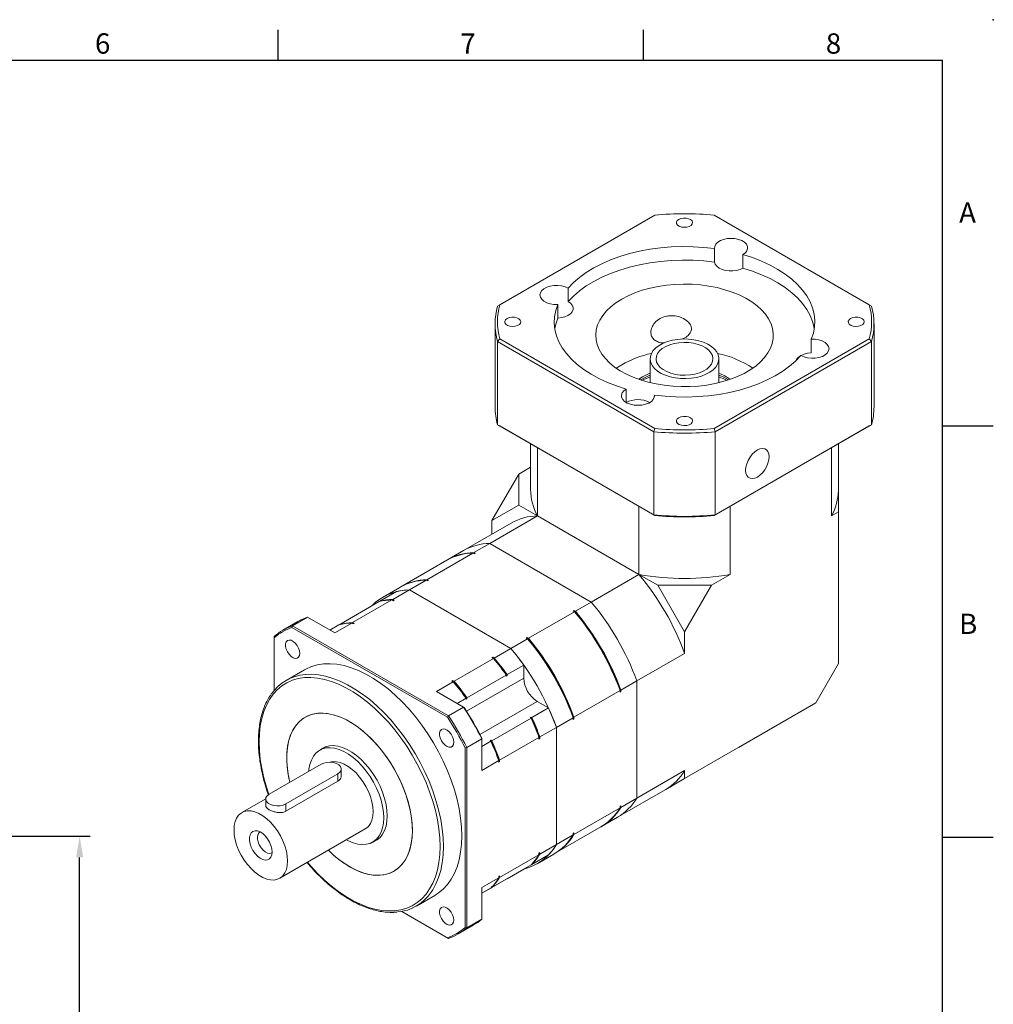
# Model space of a CAD drawing. Units: millimetres. Extents: x 0 to 1929, y 0 to 600.
# Drawn here: x 1641 to 1929, y 309 to 600 of the extents above; entities that cross this region are included whole.
import ezdxf
from ezdxf.enums import TextEntityAlignment as Align

# ---------------------------------------------------------------- set-up
doc = ezdxf.new("R2010")
doc.units = ezdxf.units.MM
doc.layers.add('DIM', color=4, linetype='Continuous')
doc.layers.add('標註', color=4, linetype='Continuous', lineweight=18)
doc.styles.add('ATTDEF', font='txt')
doc.styles.add('mytxt', font='gbeitc.shx', dxfattribs={"bigfont": 'chineset.shx'})
doc.dimstyles.new('X2.5', dxfattribs={"dimscale": 2.5, "dimtxt": 4.5, "dimasz": 2.5, "dimexe": 1.25, "dimexo": 0.625, "dimtad": 1, "dimdsep": 46, "dimtxsty": 'mytxt', "dimcen": 2.5, "dimclrd": 256, "dimclre": 256, "dimclrt": 256, "dimadec": 0, "dimazin": 2, "dimtfac": 1, "dimtmove": 0, "dimatfit": 3, "dimfxl": 0, "dimarcsym": 0})

# ---------------------------------------------------------------- blocks, each defined once
blk = doc.blocks.new('*D30')
at = {"layer": 'Defpoints', "color": 0}
for p in [(1628.07, 358.75), (1659.04, 358.75), (1563.07, 157.05)]:
    blk.add_point(p, dxfattribs=at)
at = {"layer": '標註', "lineweight": -2}
for p, q in [((1629.64, 358.75), (1662.16, 358.75)), ((1659.04, 163.3), (1659.04, 352.5)), ((1564.64, 157.05), (1662.16, 157.05))]:
    blk.add_line(p, q, dxfattribs=at)
at = {"layer": '標註'}
for points in [[(1658, 352.5), (1660.08, 352.5), (1659.04, 358.75)], [(1658, 163.3), (1660.08, 163.3), (1659.04, 157.05)]]:
    blk.add_solid(points, dxfattribs=at)
at = {"layer": '標註', "insert": (1651.85, 257.9), "char_height": 11.25, "attachment_point": 5, "rotation": 90, "style": 'mytxt'}
blk.add_mtext('201.7', dxfattribs=at)
blk = doc.blocks.new('GJA420')
at = {"color": 0}
for p, q in [((209.5, 195), (209.5, 192)), ((245.5, 195), (245.5, 192)), ((0, 192), (275, 192)), ((275, 0), (275, 192)), ((275, 156), (280, 156)), ((275, 115.5), (280, 115.5))]:
    blk.add_line(p, q, dxfattribs=at)
blk.add_point((280, 196), dxfattribs=at)
blk.add_point((280, 196), dxfattribs=at)
for s, p in [('6', (191.5, 192.655)), ('7', (227.5, 192.655)), ('8', (263.5, 192.655)), ('A', (276.631, 176)), ('B', (276.631, 135.5))]:
    blk.add_text(s, height=2, dxfattribs=at).set_placement(p)
at = {"color": 4, "style": 'ATTDEF'}
blk.add_attdef('料號', text='', height=2.5, dxfattribs=at).set_placement((120.5, 3), align=Align.MIDDLE_LEFT)
for tag, p in [('比例', (200.5, 3)), ('版本', (236.5, 3))]:
    blk.add_attdef(tag, text='', height=2.5, dxfattribs=at).set_placement(p, align=Align.MIDDLE_CENTER)

msp = doc.modelspace()

# ---------------------------------------------------------------- linework, layer by layer
at = {"color": 7, "linetype": 'Continuous', "lineweight": 15}
for p, q in [((1829.057, 542.252), (1783.208, 515.784)), ((1892.414, 515.784), (1846.565, 542.252)), ((1846.691, 532.356), (1846.691, 528.355)), ((1855.089, 526.591), (1855.089, 530.592)), ((1803.406, 516.703), (1803.406, 520.704)), ((1783.208, 515.784), (1782.554, 515.406)), ((1800.349, 515.856), (1800.349, 511.855)), ((1892.414, 515.784), (1893.069, 515.406)), ((1781.811, 510.159), (1781.811, 485.581)), ((1893.811, 485.581), (1893.811, 510.159)), ((1782.554, 504.911), (1783.208, 505.677)), ((1828.722, 478.259), (1782.554, 504.911)), ((1782.554, 480.334), (1782.554, 504.911)), ((1783.208, 505.677), (1829.057, 479.209)), ((1846.565, 479.209), (1892.414, 505.677)), ((1893.069, 504.911), (1846.9, 478.259)), ((1875.273, 505.604), (1875.273, 501.603)), ((1893.069, 504.911), (1892.414, 505.677)), ((1893.069, 480.334), (1893.069, 504.911)), ((1819.25, 498.068), (1817.627, 497.041)), ((1827.661, 499.813), (1827.661, 492.754)), ((1847.961, 492.754), (1847.961, 499.813)), ((1825.437, 494.496), (1824.265, 493.749)), ((1825.437, 493.925), (1824.832, 493.557)), ((1827.519, 492.789), (1827.661, 492.912)), ((1847.961, 492.912), (1848.103, 492.789)), ((1820.533, 486.923), (1820.533, 490.868)), ((1828.932, 489.104), (1828.932, 488.687)), ((1782.554, 480.334), (1828.722, 453.681)), ((1782.554, 480.334), (1783.208, 479.955)), ((1846.9, 453.681), (1893.069, 480.334)), ((1892.414, 479.955), (1893.069, 480.334)), ((1829.057, 453.488), (1783.208, 479.955)), ((1828.722, 478.259), (1829.057, 479.209)), ((1828.722, 453.681), (1828.722, 478.259)), ((1892.414, 479.955), (1846.565, 453.488)), ((1846.9, 478.259), (1846.565, 479.209)), ((1846.9, 453.681), (1846.9, 478.259)), ((1792.311, 474.701), (1792.311, 461.174)), ((1883.311, 461.163), (1883.311, 474.701)), ((1794.347, 453.405), (1794.347, 473.525)), ((1881.275, 453.405), (1881.275, 473.525)), ((1780.889, 452.023), (1788.814, 465.749)), ((1792.311, 467.768), (1788.814, 465.749)), ((1788.814, 465.749), (1788.814, 456.6)), ((1883.309, 461.174), (1883.309, 460.933)), ((1883.309, 460.933), (1883.309, 454.579)), ((1780.889, 452.023), (1788.814, 456.6)), ((1788.814, 456.6), (1794.347, 453.405)), ((1824.353, 436.083), (1824.353, 456.203)), ((1851.269, 436.083), (1851.269, 456.203)), ((1883.309, 454.579), (1881.275, 453.405)), ((1883.309, 409.779), (1883.309, 454.579)), ((1786.602, 451.284), (1772.495, 443.14)), ((1794.347, 453.405), (1780.24, 445.262)), ((1780.889, 447.986), (1780.889, 452.023)), ((1824.353, 436.083), (1794.347, 453.405)), ((1828.722, 453.681), (1829.057, 453.488)), ((1846.565, 453.488), (1846.9, 453.681)), ((1775.538, 442.547), (1780.24, 445.262)), ((1810.246, 427.939), (1780.24, 445.262)), ((1761.679, 434.546), (1775.29, 442.404)), ((1772.495, 443.14), (1767.793, 440.425)), ((1775.72, 442.156), (1775.29, 442.404)), ((1775.494, 442.287), (1775.967, 442.299)), ((1775.967, 442.299), (1775.538, 442.547)), ((1775.967, 442.299), (1775.72, 442.156)), ((1767.545, 440.282), (1753.934, 432.424)), ((1756.481, 431.546), (1761.431, 434.403)), ((1761.861, 434.155), (1761.431, 434.403)), ((1761.635, 434.286), (1762.108, 434.298)), ((1762.108, 434.298), (1761.679, 434.546)), ((1762.108, 434.298), (1761.861, 434.155)), ((1824.353, 436.083), (1810.246, 427.939)), ((1824.353, 436.083), (1829.887, 432.889)), ((1851.269, 436.083), (1845.736, 432.889)), ((1747.795, 428.196), (1752.695, 431.025)), ((1753.686, 432.282), (1748.736, 429.424)), ((1751.581, 428.717), (1756.481, 431.546)), ((1756.481, 431.546), (1786.488, 414.224)), ((1829.887, 432.889), (1837.811, 419.163)), ((1829.887, 432.889), (1845.736, 432.889)), ((1845.736, 432.889), (1837.811, 419.163)), ((1735.916, 421.338), (1747.548, 428.053)), ((1739.702, 421.859), (1751.334, 428.574)), ((1747.795, 428.196), (1747.795, 428.113)), ((1751.334, 428.574), (1751.763, 428.326)), ((1752.011, 428.469), (1751.537, 428.457)), ((1751.581, 428.717), (1752.011, 428.469)), ((1752.011, 428.469), (1751.763, 428.326)), ((1805.544, 425.225), (1810.246, 427.939)), ((1791.685, 417.224), (1805.297, 425.082)), ((1804.867, 425.33), (1805.115, 425.473)), ((1805.297, 425.082), (1804.867, 425.33)), ((1805.544, 425.225), (1805.115, 425.473)), ((1723.56, 422.165), (1719.105, 419.593)), ((1726.402, 423.479), (1721.947, 420.908)), ((1734.455, 418.83), (1726.402, 423.479)), ((1739.702, 421.859), (1740.131, 421.611)), ((1721.947, 420.908), (1721.788, 420.428)), ((1767.724, 393.909), (1721.788, 420.428)), ((1721.947, 420.908), (1768.06, 394.287)), ((1733.014, 419.662), (1735.668, 421.195)), ((1734.455, 418.83), (1739.454, 421.716)), ((1735.672, 421.196), (1735.916, 421.336)), ((1735.916, 421.338), (1735.916, 421.256)), ((1739.454, 421.716), (1739.884, 421.468)), ((1740.131, 421.611), (1739.658, 421.599)), ((1740.131, 421.611), (1739.884, 421.468)), ((1837.811, 419.163), (1837.811, 412.773)), ((1716.542, 417.786), (1716.542, 417.399)), ((1716.542, 417.399), (1716.542, 401.823)), ((1786.488, 414.224), (1791.437, 417.081)), ((1791.008, 417.329), (1791.255, 417.472)), ((1791.437, 417.081), (1791.008, 417.329)), ((1791.685, 417.224), (1791.255, 417.472)), ((1781.587, 411.395), (1786.488, 414.224)), ((1769.708, 404.537), (1781.34, 411.252)), ((1780.911, 411.5), (1781.158, 411.643)), ((1780.911, 411.5), (1781.34, 411.252)), ((1781.158, 411.643), (1781.587, 411.395)), ((1837.811, 412.773), (1823.704, 404.629)), ((1725.507, 407.932), (1720.063, 404.789)), ((1785.374, 406.502), (1790.274, 409.331)), ((1790.274, 409.331), (1790.274, 405.442)), ((1883.309, 409.779), (1876.607, 398.171)), ((1764.461, 401.508), (1769.461, 404.394)), ((1769.031, 404.642), (1769.279, 404.785)), ((1769.031, 404.642), (1769.461, 404.394)), ((1769.279, 404.785), (1769.708, 404.537)), ((1773.494, 399.644), (1785.126, 406.359)), ((1785.126, 406.359), (1785.126, 406.077)), ((1785.374, 406.22), (1785.126, 406.077)), ((1785.374, 406.502), (1785.374, 406.22)), ((1819.002, 401.915), (1823.704, 404.629)), ((1823.704, 369.979), (1823.704, 404.629)), ((1772.514, 396.859), (1764.461, 401.508)), ((1805.143, 393.914), (1818.755, 401.772)), ((1818.755, 401.276), (1818.755, 401.772)), ((1819.002, 401.419), (1819.002, 401.915)), ((1770.592, 397.969), (1773.247, 399.501)), ((1773.247, 399.501), (1773.247, 399.219)), ((1773.494, 399.362), (1773.247, 399.219)), ((1773.494, 399.644), (1773.494, 399.362)), ((1797.601, 396.639), (1794.234, 398.583)), ((1819.002, 401.419), (1818.755, 401.276)), ((1772.514, 396.859), (1768.06, 394.287)), ((1772.514, 396.859), (1772.674, 396.767)), ((1792.701, 393.81), (1797.601, 396.639)), ((1876.607, 398.171), (1837.811, 375.774)), ((1853.759, 384.979), (1876.607, 398.171)), ((1768.06, 394.287), (1767.724, 393.909)), ((1780.822, 386.952), (1792.454, 393.667)), ((1792.457, 393.951), (1792.209, 393.808)), ((1792.454, 393.667), (1792.209, 393.808)), ((1792.701, 393.81), (1792.457, 393.951)), ((1799.946, 390.914), (1804.895, 393.771)), ((1804.895, 393.275), (1804.895, 393.771)), ((1805.143, 393.418), (1804.895, 393.275)), ((1805.143, 393.418), (1805.143, 393.914)), ((1795.045, 388.085), (1799.946, 390.914)), ((1799.946, 390.914), (1799.946, 356.264)), ((1777.919, 387.498), (1773.464, 384.926)), ((1777.919, 387.498), (1777.919, 387.682)), ((1777.919, 378.198), (1777.919, 387.498)), ((1780.577, 387.093), (1780.33, 386.951)), ((1780.574, 386.81), (1780.33, 386.951)), ((1780.822, 386.952), (1780.577, 387.093)), ((1783.166, 381.227), (1794.798, 387.942)), ((1794.798, 387.942), (1794.798, 387.446)), ((1795.045, 387.589), (1794.798, 387.446)), ((1795.045, 388.085), (1795.045, 387.589)), ((1731.719, 385.168), (1729.987, 384.168)), ((1772.969, 384.825), (1773.464, 384.926)), ((1772.969, 331.778), (1772.969, 384.825)), ((1773.464, 384.926), (1773.464, 331.677)), ((1777.919, 385.277), (1780.574, 386.81)), ((1783.166, 381.227), (1783.166, 380.731)), ((1730.402, 380.02), (1715.057, 371.162)), ((1736.377, 376.649), (1736.377, 378.591)), ((1777.919, 378.198), (1782.918, 381.084)), ((1782.918, 381.084), (1782.918, 380.588)), ((1783.166, 380.731), (1782.918, 380.588)), ((1720.007, 368.304), (1735.351, 377.162)), ((1735.351, 374.99), (1735.351, 377.162)), ((1837.811, 378.123), (1823.704, 369.979)), ((1837.811, 375.774), (1832.308, 372.597)), ((1837.811, 378.123), (1837.811, 375.774)), ((1720.007, 366.132), (1735.351, 374.99)), ((1817.991, 364.329), (1832.108, 372.479)), ((1714.033, 369.785), (1706.983, 365.715)), ((1714.032, 369.733), (1714.032, 367.791)), ((1819.002, 367.265), (1823.704, 369.979)), ((1720.007, 366.132), (1720.007, 368.304)), ((1805.143, 359.264), (1818.755, 367.122)), ((1818.755, 367.618), (1819.002, 367.761)), ((1819.002, 367.761), (1818.755, 367.357)), ((1818.755, 367.122), (1818.755, 367.618)), ((1819.002, 367.265), (1819.002, 367.761)), ((1813.289, 361.615), (1817.991, 364.329)), ((1718.182, 346.316), (1743.426, 360.889)), ((1799.43, 353.614), (1813.042, 361.472)), ((1745.666, 357.009), (1747.397, 358.008)), ((1799.946, 356.264), (1804.895, 359.121)), ((1804.895, 359.617), (1805.143, 359.76)), ((1805.143, 359.76), (1804.895, 359.356)), ((1804.895, 359.121), (1804.895, 359.617)), ((1805.143, 359.264), (1805.143, 359.76)), ((1795.045, 353.435), (1799.946, 356.264)), ((1783.166, 346.577), (1794.798, 353.292)), ((1792.701, 350.416), (1797.601, 353.245)), ((1794.233, 350.614), (1799.182, 353.471)), ((1794.798, 353.788), (1795.045, 353.931)), ((1794.798, 353.527), (1795.045, 353.931)), ((1794.798, 353.788), (1794.798, 353.292)), ((1795.045, 353.931), (1795.045, 353.435)), ((1780.822, 343.558), (1792.454, 350.273)), ((1792.701, 350.416), (1792.63, 350.457)), ((1777.919, 343.548), (1782.918, 346.434)), ((1782.918, 346.93), (1783.166, 347.073)), ((1782.918, 346.669), (1783.166, 347.073)), ((1782.918, 346.93), (1782.918, 346.434)), ((1783.166, 347.073), (1783.166, 346.577)), ((1785.374, 346.185), (1790.274, 349.013)), ((1790.274, 349.015), (1790.274, 349.013)), ((1777.919, 341.881), (1785.126, 346.042)), ((1777.919, 334.249), (1777.919, 343.548)), ((1777.919, 341.883), (1780.574, 343.415)), ((1780.822, 343.558), (1780.75, 343.599)), ((1785.126, 346.043), (1785.126, 346.042)), ((1785.374, 346.186), (1785.374, 346.185)), ((1758.56, 338.103), (1764.004, 341.246)), ((1754.233, 336.538), (1767.724, 328.75)), ((1768.06, 328.556), (1754.233, 336.538)), ((1770.901, 329.87), (1775.356, 332.442)), ((1772.969, 331.778), (1773.464, 331.677)), ((1777.919, 334.249), (1773.464, 331.677)), ((1767.724, 328.75), (1768.06, 328.556))]:
    msp.add_line(p, q, dxfattribs=at)
at = {"color": 8, "linetype": 'Continuous', "lineweight": 15}
for p, q in [((1773.375, 395.686), (1790.274, 405.442)), ((1777.335, 388.828), (1794.234, 398.583)), ((1832.097, 372.475), (1832.308, 372.597))]:
    msp.add_line(p, q, dxfattribs=at)
at = {"color": 7, "linetype": 'Continuous', "lineweight": 15, "flags": 128}
for points in [[(1836.128, 540.999), (1835.673, 540.631), (1835.449, 540.197), (1835.482, 539.746), (1835.767, 539.324), (1836.273, 538.979), (1836.946, 538.748), (1837.713, 538.655), (1838.49, 538.711), (1839.194, 538.909), (1839.748, 539.229), (1840.092, 539.635), (1840.189, 540.084), (1840.028, 540.527), (1839.627, 540.915), (1839.029, 541.208), (1838.3, 541.372), (1837.517, 541.391), (1836.766, 541.262), (1836.128, 540.999)], [(1855.089, 530.592), (1855.787, 531.117), (1856.255, 531.721), (1856.466, 532.372), (1856.41, 533.033), (1856.089, 533.668), (1855.521, 534.244), (1854.737, 534.727), (1853.781, 535.091), (1852.703, 535.318), (1851.564, 535.393), (1850.426, 535.314), (1849.35, 535.084), (1848.397, 534.717), (1847.618, 534.231), (1847.056, 533.654), (1846.741, 533.018), (1846.691, 532.356)], [(1846.691, 532.356), (1843.53, 532.709), (1840.33, 532.908), (1837.112, 532.952), (1833.899, 532.841), (1830.713, 532.575), (1827.577, 532.156), (1824.512, 531.588), (1821.54, 530.873), (1818.682, 530.018), (1815.958, 529.028), (1813.387, 527.911), (1810.986, 526.673), (1808.773, 525.323), (1806.763, 523.872), (1804.969, 522.329), (1803.406, 520.704)], [(1875.273, 505.604), (1875.884, 507.429), (1876.229, 509.276), (1876.305, 511.134), (1876.112, 512.989), (1875.651, 514.828), (1874.926, 516.638), (1873.941, 518.408), (1872.704, 520.123), (1871.223, 521.773), (1869.508, 523.346), (1867.572, 524.83), (1865.428, 526.216), (1863.09, 527.494), (1860.576, 528.654), (1857.903, 529.689), (1855.089, 530.592)], [(1846.691, 528.355), (1843.53, 528.708), (1840.33, 528.907), (1837.112, 528.951), (1833.899, 528.84), (1830.713, 528.574), (1827.577, 528.155), (1824.512, 527.587), (1821.54, 526.872), (1818.682, 526.017), (1815.958, 525.027), (1813.387, 523.91), (1810.986, 522.672), (1808.773, 521.322), (1806.763, 519.871), (1804.969, 518.328), (1803.406, 516.703)], [(1846.691, 528.355), (1846.901, 527.719), (1847.357, 527.127), (1848.034, 526.61), (1848.898, 526.195), (1849.902, 525.905), (1850.994, 525.755), (1852.116, 525.752), (1853.211, 525.897), (1854.219, 526.181), (1855.089, 526.591)], [(1876.155, 508.73), (1876.112, 508.988), (1875.651, 510.827), (1874.926, 512.637), (1873.941, 514.407), (1872.704, 516.122), (1871.223, 517.772), (1869.508, 519.345), (1867.572, 520.829), (1865.428, 522.215), (1863.09, 523.493), (1860.576, 524.653), (1857.903, 525.688), (1855.089, 526.591)], [(1803.406, 520.704), (1802.496, 521.107), (1801.449, 521.377), (1800.322, 521.499), (1799.177, 521.467), (1798.076, 521.282), (1797.08, 520.954), (1796.244, 520.501), (1795.612, 519.949), (1795.22, 519.327), (1795.089, 518.67), (1795.226, 518.012), (1795.624, 517.392), (1796.261, 516.841), (1797.102, 516.391), (1798.101, 516.067), (1799.204, 515.885), (1800.349, 515.856)], [(1819.25, 517.444), (1817.545, 516.36), (1816.029, 515.186), (1814.717, 513.933), (1813.62, 512.613), (1812.75, 511.237), (1812.113, 509.82), (1811.716, 508.374), (1811.563, 506.912), (1811.655, 505.449), (1811.991, 503.998), (1812.568, 502.572), (1813.381, 501.185), (1814.422, 499.849), (1815.682, 498.578), (1817.148, 497.383), (1818.807, 496.276), (1820.643, 495.266), (1822.64, 494.363), (1824.778, 493.575), (1827.038, 492.91), (1829.398, 492.375), (1831.838, 491.973), (1834.332, 491.709), (1836.86, 491.585), (1839.396, 491.603), (1841.918, 491.762), (1844.401, 492.061), (1846.822, 492.496), (1849.16, 493.065), (1851.391, 493.761), (1853.496, 494.578), (1855.454, 495.509), (1857.248, 496.544), (1858.86, 497.674), (1860.275, 498.889), (1861.481, 500.178), (1862.466, 501.527), (1863.221, 502.925), (1863.738, 504.359), (1864.013, 505.814), (1864.044, 507.278), (1863.83, 508.737), (1863.372, 510.178), (1862.677, 511.586), (1861.749, 512.948), (1860.597, 514.253), (1859.233, 515.487), (1857.668, 516.64), (1855.919, 517.7), (1854, 518.658), (1851.93, 519.504), (1849.728, 520.231), (1847.415, 520.832), (1845.013, 521.301), (1842.543, 521.635), (1840.029, 521.829), (1837.494, 521.882), (1834.962, 521.793), (1832.457, 521.564), (1830.002, 521.197), (1827.619, 520.694), (1825.332, 520.061), (1823.162, 519.304), (1821.128, 518.429), (1819.25, 517.444)], [(1800.349, 515.856), (1799.738, 514.032), (1799.394, 512.184), (1799.318, 510.326), (1799.51, 508.471), (1799.971, 506.632), (1800.696, 504.822), (1801.681, 503.053), (1802.918, 501.337), (1804.399, 499.687), (1806.114, 498.115), (1808.05, 496.63), (1810.195, 495.244), (1812.532, 493.967), (1815.046, 492.806), (1817.72, 491.771), (1820.533, 490.868)], [(1800.349, 511.855), (1801.452, 511.977), (1802.478, 512.24), (1803.373, 512.631), (1804.091, 513.129), (1804.593, 513.709), (1804.854, 514.339), (1804.859, 514.987), (1804.608, 515.619), (1804.115, 516.201), (1803.406, 516.703)], [(1785.378, 511.702), (1784.923, 511.334), (1784.699, 510.9), (1784.732, 510.448), (1785.017, 510.027), (1785.523, 509.682), (1786.196, 509.45), (1786.963, 509.357), (1787.74, 509.413), (1788.444, 509.612), (1788.998, 509.932), (1789.342, 510.338), (1789.439, 510.787), (1789.278, 511.23), (1788.877, 511.618), (1788.279, 511.91), (1787.55, 512.075), (1786.767, 512.094), (1786.016, 511.964), (1785.378, 511.702)], [(1886.878, 511.702), (1886.423, 511.334), (1886.199, 510.9), (1886.232, 510.448), (1886.517, 510.027), (1887.023, 509.682), (1887.696, 509.45), (1888.463, 509.357), (1889.24, 509.413), (1889.944, 509.612), (1890.498, 509.932), (1890.842, 510.338), (1890.939, 510.787), (1890.778, 511.23), (1890.377, 511.618), (1889.779, 511.91), (1889.05, 512.075), (1888.267, 512.094), (1887.516, 511.964), (1886.878, 511.702)], [(1800.349, 511.855), (1799.738, 510.031), (1799.467, 508.73)], [(1827.863, 498.651), (1827.67, 499.564), (1827.728, 500.483), (1828.033, 501.385), (1828.58, 502.249), (1829.353, 503.052), (1830.335, 503.776), (1831.501, 504.403), (1832.823, 504.916), (1834.267, 505.304), (1835.798, 505.556), (1837.379, 505.667), (1838.971, 505.634), (1840.534, 505.458), (1842.03, 505.142), (1843.423, 504.696), (1844.677, 504.129), (1845.761, 503.456), (1846.651, 502.693), (1847.322, 501.859), (1847.76, 500.975), (1847.952, 500.062), (1847.895, 499.143), (1847.589, 498.241), (1847.043, 497.377), (1846.269, 496.574), (1845.287, 495.85), (1844.121, 495.223), (1842.8, 494.71), (1841.355, 494.322), (1839.824, 494.07), (1838.243, 493.959), (1836.651, 493.992), (1835.088, 494.168), (1833.592, 494.484), (1832.2, 494.93), (1830.946, 495.497), (1829.861, 496.17), (1828.972, 496.933), (1828.3, 497.767), (1827.863, 498.651)], [(1829.578, 498.851), (1829.414, 499.691), (1829.505, 500.535), (1829.848, 501.357), (1830.433, 502.131), (1831.243, 502.836), (1832.252, 503.448), (1833.43, 503.95), (1834.741, 504.327), (1836.145, 504.566), (1837.6, 504.661), (1839.062, 504.608), (1840.485, 504.41), (1841.827, 504.072), (1843.047, 503.605), (1844.108, 503.022), (1844.978, 502.342), (1845.63, 501.585), (1846.044, 500.775), (1846.209, 499.935), (1846.118, 499.091), (1845.774, 498.269), (1845.189, 497.494), (1844.379, 496.79), (1843.37, 496.178), (1842.192, 495.676), (1840.881, 495.299), (1839.477, 495.06), (1838.022, 494.965), (1836.561, 495.018), (1835.137, 495.216), (1833.795, 495.554), (1832.575, 496.021), (1831.514, 496.604), (1830.644, 497.284), (1829.992, 498.041), (1829.578, 498.851)], [(1872.216, 500.756), (1873.126, 500.353), (1874.173, 500.083), (1875.3, 499.961), (1876.445, 499.993), (1877.546, 500.179), (1878.542, 500.506), (1879.379, 500.959), (1880.011, 501.511), (1880.403, 502.133), (1880.534, 502.791), (1880.397, 503.448), (1879.998, 504.069), (1879.361, 504.619), (1878.52, 505.069), (1877.521, 505.393), (1876.419, 505.575), (1875.273, 505.604)], [(1828.932, 489.104), (1832.092, 488.751), (1835.292, 488.552), (1838.51, 488.508), (1841.724, 488.62), (1844.909, 488.886), (1848.046, 489.304), (1851.11, 489.873), (1854.082, 490.587), (1856.94, 491.442), (1859.664, 492.432), (1862.236, 493.55), (1864.636, 494.788), (1866.849, 496.137), (1868.86, 497.588), (1870.653, 499.131), (1872.216, 500.756)], [(1875.273, 501.603), (1874.17, 501.482), (1873.144, 501.218), (1872.249, 500.827), (1871.532, 500.329), (1871.029, 499.749), (1870.811, 499.282)], [(1827.661, 495.582), (1826.987, 495.291), (1825.437, 494.496)], [(1827.661, 495.011), (1826.987, 494.719), (1825.437, 493.925)], [(1820.533, 490.868), (1819.835, 490.343), (1819.368, 489.739), (1819.156, 489.088), (1819.212, 488.427), (1819.533, 487.792), (1820.101, 487.217), (1820.885, 486.734), (1821.842, 486.369), (1822.919, 486.143), (1824.058, 486.067), (1825.197, 486.146), (1826.272, 486.376), (1827.225, 486.744), (1828.004, 487.229), (1828.567, 487.806), (1828.882, 488.442), (1828.932, 489.104)], [(1836.128, 482.404), (1835.673, 482.036), (1835.449, 481.603), (1835.482, 481.151), (1835.767, 480.729), (1836.273, 480.384), (1836.946, 480.153), (1837.713, 480.06), (1838.49, 480.116), (1839.194, 480.315), (1839.748, 480.634), (1840.092, 481.041), (1840.189, 481.49), (1840.028, 481.932), (1839.627, 482.321), (1839.029, 482.613), (1838.3, 482.777), (1837.517, 482.796), (1836.766, 482.667), (1836.128, 482.404)], [(1859.343, 472.867), (1858.572, 472.322), (1857.839, 471.603), (1857.182, 470.747), (1856.634, 469.797), (1856.221, 468.8), (1855.965, 467.806), (1855.878, 466.866), (1855.965, 466.026), (1856.221, 465.328), (1856.634, 464.808), (1857.182, 464.491), (1857.839, 464.393), (1858.572, 464.52), (1859.343, 464.865), (1860.114, 465.41), (1860.846, 466.129), (1861.503, 466.985), (1862.051, 467.935), (1862.464, 468.932), (1862.721, 469.926), (1862.807, 470.866), (1862.721, 471.706), (1862.464, 472.404), (1862.051, 472.924), (1861.503, 473.241), (1860.846, 473.339), (1860.114, 473.212), (1859.343, 472.867)], [(1724.11, 412.779), (1724.016, 413.549), (1723.744, 414.358), (1723.317, 415.135), (1722.774, 415.811), (1722.163, 416.325), (1721.538, 416.632), (1720.954, 416.704), (1720.464, 416.536), (1720.111, 416.141), (1719.926, 415.556), (1719.926, 414.832), (1720.111, 414.033), (1720.464, 413.231), (1720.954, 412.496), (1721.538, 411.895), (1722.163, 411.48), (1722.774, 411.288), (1723.317, 411.337), (1723.744, 411.621), (1724.016, 412.117), (1724.11, 412.779)], [(1771.98, 358.873), (1771.891, 361.454), (1771.627, 364.119), (1771.188, 366.853), (1770.578, 369.637), (1769.801, 372.453), (1768.861, 375.283), (1767.765, 378.108), (1766.52, 380.91), (1765.133, 383.672), (1763.614, 386.374), (1761.973, 389.001), (1760.221, 391.533), (1758.368, 393.956), (1756.426, 396.253), (1754.41, 398.41), (1752.33, 400.412), (1750.201, 402.247), (1748.037, 403.902), (1745.852, 405.367), (1743.66, 406.633), (1741.474, 407.691), (1739.31, 408.534), (1737.182, 409.157), (1735.102, 409.556), (1733.085, 409.728), (1731.144, 409.672), (1729.291, 409.388), (1727.538, 408.879), (1725.897, 408.148), (1725.507, 407.932)], [(1738.816, 349.726), (1740.608, 348.792), (1742.382, 348.066), (1744.124, 347.557), (1745.816, 347.267), (1747.442, 347.201), (1748.988, 347.359), (1750.439, 347.738), (1751.782, 348.337), (1753.003, 349.148), (1754.092, 350.165), (1755.038, 351.378), (1755.833, 352.776), (1756.469, 354.345), (1756.94, 356.072), (1757.242, 357.939), (1757.372, 359.93), (1757.329, 362.025), (1757.113, 364.206), (1756.726, 366.452), (1756.172, 368.742), (1755.455, 371.054), (1754.584, 373.367), (1753.565, 375.66), (1752.408, 377.91), (1751.125, 380.098), (1749.726, 382.202), (1748.226, 384.203), (1746.638, 386.083), (1744.977, 387.823), (1743.258, 389.407), (1741.498, 390.821), (1739.713, 392.051), (1737.919, 393.087), (1736.134, 393.917), (1734.374, 394.536), (1732.655, 394.936), (1730.994, 395.114), (1729.406, 395.068), (1727.906, 394.799), (1726.508, 394.309), (1725.224, 393.603), (1724.068, 392.688), (1723.049, 391.572), (1722.177, 390.265), (1721.461, 388.78), (1720.907, 387.13), (1720.52, 385.331), (1720.303, 383.4), (1720.26, 381.354), (1720.39, 379.214), (1720.692, 376.998), (1721.163, 374.727), (1721.172, 374.691)], [(1757.378, 360.445), (1757.291, 362.563), (1757.032, 364.762), (1756.603, 367.021), (1756.007, 369.318), (1755.252, 371.633), (1754.342, 373.943), (1753.288, 376.227), (1752.099, 378.464), (1750.785, 380.633), (1749.36, 382.713), (1747.837, 384.685), (1746.229, 386.531), (1744.552, 388.234), (1742.821, 389.777), (1741.054, 391.146), (1739.265, 392.329), (1737.472, 393.314), (1735.691, 394.092), (1733.94, 394.656), (1732.234, 395.001), (1730.59, 395.123), (1729.022, 395.021), (1727.546, 394.697), (1726.175, 394.153), (1724.923, 393.394), (1723.8, 392.428), (1722.817, 391.263), (1721.983, 389.91), (1721.307, 388.382), (1720.794, 386.693), (1720.449, 384.86), (1720.276, 382.898), (1720.276, 380.827), (1720.449, 378.666), (1720.794, 376.434), (1721.172, 374.691)], [(1769.61, 386.512), (1769.516, 387.282), (1769.244, 388.091), (1768.817, 388.868), (1768.274, 389.544), (1767.663, 390.058), (1767.038, 390.365), (1766.454, 390.437), (1765.964, 390.269), (1765.611, 389.875), (1765.426, 389.289), (1765.426, 388.565), (1765.611, 387.767), (1765.964, 386.964), (1766.454, 386.23), (1767.038, 385.628), (1767.663, 385.213), (1768.274, 385.021), (1768.817, 385.07), (1769.244, 385.355), (1769.516, 385.85), (1769.61, 386.512)], [(1748.914, 364.188), (1748.826, 365.843), (1748.565, 367.573), (1748.135, 369.351), (1747.542, 371.148), (1746.796, 372.936), (1745.909, 374.687), (1744.894, 376.374), (1743.767, 377.969), (1742.547, 379.448), (1741.252, 380.787), (1739.904, 381.966), (1738.522, 382.965), (1737.13, 383.768), (1735.749, 384.364), (1734.4, 384.743), (1733.105, 384.899), (1731.885, 384.828), (1730.759, 384.534), (1729.744, 384.019), (1728.856, 383.292), (1728.11, 382.365), (1727.517, 381.253), (1727.087, 379.972), (1726.826, 378.543), (1726.776, 378.012)], [(1749.953, 364.731), (1749.865, 366.393), (1749.603, 368.131), (1749.171, 369.916), (1748.576, 371.722), (1747.826, 373.518), (1746.935, 375.277), (1745.915, 376.971), (1744.784, 378.573), (1743.558, 380.059), (1742.258, 381.404), (1740.903, 382.588), (1739.515, 383.591), (1738.117, 384.399), (1736.729, 384.997), (1735.375, 385.378), (1734.074, 385.534), (1732.849, 385.463), (1731.717, 385.167), (1730.698, 384.65), (1730.235, 384.311)], [(1735.351, 377.162), (1735.948, 377.623), (1736.297, 378.162), (1736.368, 378.735), (1736.156, 379.297), (1735.678, 379.802), (1734.974, 380.209), (1734.1, 380.484), (1733.126, 380.606), (1732.133, 380.565), (1731.199, 380.364), (1730.402, 380.02)], [(1745.746, 366.017), (1745.657, 367.431), (1745.394, 368.915), (1744.962, 370.437), (1744.37, 371.963), (1743.632, 373.457), (1742.764, 374.888), (1741.786, 376.223), (1740.72, 377.431), (1739.589, 378.487), (1738.418, 379.366), (1737.234, 380.05), (1736.064, 380.522), (1734.933, 380.772), (1733.866, 380.794), (1732.954, 380.611)], [(1715.057, 371.162), (1714.46, 370.701), (1714.112, 370.162), (1714.041, 369.589), (1714.253, 369.027), (1714.73, 368.522), (1715.435, 368.115), (1716.309, 367.84), (1717.283, 367.718), (1718.276, 367.759), (1719.21, 367.96), (1720.007, 368.304)], [(1720.502, 351.444), (1720.414, 352.858), (1720.15, 354.342), (1719.718, 355.864), (1719.126, 357.39), (1718.388, 358.884), (1717.52, 360.315), (1716.542, 361.65), (1715.476, 362.858), (1714.345, 363.914), (1713.174, 364.794), (1711.991, 365.477), (1710.82, 365.949), (1709.689, 366.199), (1708.623, 366.222), (1707.645, 366.016), (1706.777, 365.587), (1706.039, 364.945), (1705.447, 364.103), (1705.015, 363.08), (1704.751, 361.899), (1704.663, 360.587), (1704.751, 359.173), (1705.015, 357.689), (1705.447, 356.167), (1706.039, 354.641), (1706.777, 353.147), (1707.645, 351.716), (1708.623, 350.381), (1709.689, 349.173), (1710.82, 348.117), (1711.991, 347.238), (1713.174, 346.554), (1714.345, 346.082), (1715.476, 345.832), (1716.542, 345.81), (1717.52, 346.015), (1718.388, 346.444), (1719.126, 347.086), (1719.718, 347.928), (1720.15, 348.951), (1720.414, 350.132), (1720.502, 351.444)], [(1737.938, 357.721), (1738.522, 357.408), (1739.904, 356.813), (1741.252, 356.434), (1742.547, 356.278), (1743.767, 356.349), (1744.894, 356.643), (1745.909, 357.158), (1746.796, 357.885), (1747.542, 358.811), (1748.135, 359.924), (1748.565, 361.205), (1748.826, 362.634), (1748.914, 364.188)], [(1743.426, 360.889), (1743.632, 361.017), (1744.37, 361.659), (1744.962, 362.501), (1745.394, 363.524), (1745.657, 364.705), (1745.746, 366.017)], [(1745.914, 357.152), (1745.915, 357.153), (1746.935, 357.67), (1747.826, 358.399), (1748.576, 359.33), (1749.171, 360.448), (1749.603, 361.734), (1749.865, 363.17), (1749.953, 364.731)], [(1715.953, 354.07), (1715.862, 355.02), (1715.595, 356.024), (1715.165, 357.027), (1714.595, 357.976), (1713.918, 358.819), (1713.168, 359.511), (1712.387, 360.015), (1711.616, 360.303), (1710.897, 360.359), (1710.269, 360.182), (1709.766, 359.78), (1709.415, 359.175), (1709.235, 358.4), (1709.235, 357.496), (1709.415, 356.513), (1709.766, 355.502), (1710.269, 354.52), (1710.897, 353.618), (1711.616, 352.845), (1712.387, 352.243), (1713.168, 351.844), (1713.918, 351.671), (1714.595, 351.731), (1715.165, 352.023), (1715.595, 352.53), (1715.862, 353.224), (1715.953, 354.07)], [(1712.42, 359.997), (1712.148, 359.825), (1711.795, 359.358), (1711.611, 358.707), (1711.611, 357.921), (1711.795, 357.058), (1712.148, 356.182), (1712.646, 355.358), (1713.25, 354.648), (1713.917, 354.103), (1714.596, 353.765), (1715.237, 353.657), (1715.793, 353.79), (1715.949, 353.884)], [(1732.544, 354.607), (1733.94, 353.294), (1735.691, 351.836), (1737.472, 350.558), (1739.265, 349.473), (1741.054, 348.59), (1742.821, 347.918), (1744.552, 347.464), (1746.229, 347.23), (1747.837, 347.22), (1749.36, 347.433), (1750.785, 347.868), (1752.099, 348.52), (1753.288, 349.384), (1754.342, 350.451), (1755.252, 351.711), (1756.007, 353.153), (1756.603, 354.763), (1757.032, 356.526), (1757.291, 358.426), (1757.378, 360.445)], [(1764.004, 341.246), (1765.133, 341.979), (1766.52, 343.139), (1767.765, 344.504), (1768.861, 346.064), (1769.801, 347.808), (1770.578, 349.727), (1771.188, 351.806), (1771.627, 354.034), (1771.891, 356.394), (1771.98, 358.873)], [(1769.61, 333.97), (1769.516, 334.74), (1769.244, 335.55), (1768.817, 336.327), (1768.274, 337.002), (1767.663, 337.516), (1767.038, 337.823), (1766.454, 337.896), (1765.964, 337.727), (1765.611, 337.333), (1765.426, 336.748), (1765.426, 336.023), (1765.611, 335.225), (1765.964, 334.423), (1766.454, 333.688), (1767.038, 333.087), (1767.663, 332.672), (1768.274, 332.48), (1768.817, 332.528), (1769.244, 332.813), (1769.516, 333.308), (1769.61, 333.97)]]:
    msp.add_lwpolyline(points, dxfattribs=at)
at = {"color": 8, "linetype": 'Continuous', "lineweight": 15, "flags": 128}
for points in [[(1765.545, 355.73), (1765.458, 358.263), (1765.199, 360.881), (1764.768, 363.565), (1764.169, 366.298), (1763.406, 369.063), (1762.483, 371.841), (1761.407, 374.615), (1760.184, 377.366), (1758.823, 380.078), (1757.332, 382.731), (1755.721, 385.31), (1754, 387.796), (1752.181, 390.175), (1750.275, 392.43), (1748.294, 394.548), (1746.253, 396.514), (1744.163, 398.315), (1742.038, 399.94), (1739.892, 401.379), (1737.74, 402.621), (1735.594, 403.66), (1733.47, 404.488), (1731.38, 405.099), (1729.338, 405.491), (1727.358, 405.66), (1725.452, 405.605), (1723.633, 405.327), (1721.912, 404.827), (1720.301, 404.109), (1718.81, 403.177), (1717.448, 402.037), (1716.225, 400.698), (1715.149, 399.166), (1714.226, 397.453), (1713.463, 395.57), (1712.864, 393.528), (1712.434, 391.341), (1712.174, 389.024), (1712.088, 386.59), (1712.174, 384.056), (1712.434, 381.439), (1712.864, 378.755), (1713.463, 376.022), (1714.226, 373.257), (1714.934, 371.087)], [(1725.743, 406.533), (1727.641, 406.585), (1729.658, 406.413), (1731.737, 406.014), (1733.866, 405.391), (1736.03, 404.548), (1738.215, 403.49), (1740.407, 402.224), (1742.593, 400.759), (1744.757, 399.104), (1746.885, 397.269), (1748.965, 395.267), (1750.982, 393.11), (1752.923, 390.813), (1754.776, 388.39), (1756.529, 385.857), (1758.17, 383.231), (1759.688, 380.529), (1761.075, 377.767), (1762.32, 374.965), (1763.416, 372.139), (1764.356, 369.31), (1765.134, 366.494), (1765.744, 363.71), (1766.182, 360.976), (1766.447, 358.31), (1766.535, 355.73)], [(1726.363, 351.039), (1727.358, 349.889), (1729.338, 347.772), (1731.38, 345.806), (1733.47, 344.005), (1735.594, 342.38), (1737.74, 340.941), (1739.892, 339.698), (1742.038, 338.66), (1744.163, 337.832), (1746.253, 337.22), (1748.294, 336.829), (1750.275, 336.66), (1752.181, 336.715), (1754, 336.993), (1755.721, 337.493), (1757.332, 338.211), (1758.823, 339.143), (1760.184, 340.282), (1761.407, 341.622), (1762.483, 343.153), (1763.406, 344.866), (1764.169, 346.75), (1764.768, 348.792), (1765.199, 350.979), (1765.458, 353.296), (1765.545, 355.73)], [(1766.535, 355.73), (1766.447, 353.251), (1766.182, 350.891), (1765.744, 348.663), (1765.134, 346.584), (1764.356, 344.665), (1763.416, 342.921), (1762.958, 342.218)]]:
    msp.add_lwpolyline(points, dxfattribs=at)
at = {"color": 7, "linetype": 'Continuous', "lineweight": 15}
for centre, radius, start, end in [((1837.811, 447.331), 95.323, 84.7308, 95.26921), ((1800.763, 510.159), 18.95, 163.9251, 196.0749), ((1801.212, 510.73), 18.699, 164.32036, 195.67964), ((1874.411, 510.73), 18.699, 344.32034, 15.67964), ((1874.86, 510.159), 18.95, 343.92497, 16.07505), ((1835.074, 469.748), 32.441, 102.50443, 119.19563), ((1841.411, 472.159), 29.902, 56.31536, 78.11014), ((1841.512, 479.576), 17.257, 55.21433, 68.05426), ((1841.099, 478.17), 18.185, 57.79465, 67.82922), ((1835.225, 473.243), 22.517, 109.6294, 116.32133), ((1840.497, 473.479), 22.261, 63.6401, 70.4091), ((1824.047, 480.291), 7.456, 62.33662, 118.1188), ((1800.917, 485.608), 19.106, 180.08295, 196.02669), ((1874.706, 485.608), 19.105, 343.97312, 359.91721), ((1837.811, 574.336), 96.506, 264.59565, 275.40434), ((1837.811, 574.129), 95.323, 264.73079, 275.2692), ((1808.682, 461.313), 16.372, 180.48533, 208.88215), ((1866.89, 461.331), 16.424, 331.14831, 358.61235), ((1794.669, 437.033), 16.376, 91.12663, 119.51282), ((1837.811, 549.758), 96.506, 264.59565, 275.40434), ((1837.811, 548.408), 95.323, 264.73079, 275.2692), ((1780.562, 428.889), 16.376, 91.12663, 119.51282), ((1775.612, 426.031), 16.376, 91.12663, 119.51282), ((1775.838, 426.262), 16.288, 91.05614, 120.1003), ((1761.753, 418.031), 16.376, 91.12663, 119.51282), ((1761.979, 418.261), 16.288, 91.05614, 120.1003), ((1837.811, 512.352), 77.447, 259.99295, 280.00705), ((1765.042, 386.3), 77.435, 19.99135, 40.00865), ((1756.706, 415.652), 15.896, 90.80784, 135.50058), ((1756.981, 413.907), 17.646, 91.62313, 104.05685), ((1751.834, 410.935), 17.646, 91.62313, 104.05685), ((1752.081, 411.078), 17.646, 91.62313, 104.05685), ((1750.935, 378.156), 77.435, 19.99135, 40.00865), ((1746.601, 375.654), 76.85, 19.58898, 40.41102), ((1745.986, 375.299), 77.435, 19.99135, 40.00865), ((1746.233, 375.442), 77.435, 19.99135, 40.00865), ((1732.272, 407.06), 17.437, 109.67328, 119.97517), ((1740.202, 404.22), 17.646, 91.62313, 104.05685), ((1727.794, 404.542), 17.378, 109.66048, 130.35027), ((1727.66, 404.202), 17.256, 109.89734, 130.11341), ((1739.954, 404.077), 17.646, 91.62313, 104.05685), ((1732.741, 367.653), 76.85, 19.58898, 40.41102), ((1732.126, 367.298), 77.435, 19.99135, 40.00865), ((1732.374, 367.441), 77.435, 19.99135, 40.00865), ((1727.177, 364.441), 77.435, 19.99135, 40.00865), ((1729.404, 366.139), 74.637, 35.35863, 40.10911), ((1724.879, 363.542), 74.033, 35.20232, 40.51988), ((1724.256, 363.167), 74.637, 35.35863, 40.10911), ((1724.503, 363.31), 74.637, 35.35863, 40.10911), ((1726.76, 393.186), 13.385, 94.35372, 145.96607), ((1713, 356.684), 74.033, 35.20232, 40.51988), ((1712.376, 356.309), 74.637, 35.35863, 40.10911), ((1712.624, 356.452), 74.637, 35.35863, 40.10911), ((1798.871, 405.833), 8.606, 182.60546, 237.39453), ((1697.827, 347.498), 89.525, 26.5388, 33.46118), ((1698.416, 347.837), 88.929, 26.61862, 33.38138), ((1729.755, 365.517), 74.643, 19.89121, 24.64142), ((1693.466, 344.98), 88.929, 26.61862, 33.38138), ((1693.373, 344.926), 89.525, 26.5388, 33.46118), ((1724.608, 362.546), 74.643, 19.89121, 24.64142), ((1725.245, 362.898), 74.039, 19.48045, 24.79775), ((1724.855, 362.689), 74.643, 19.89121, 24.64142), ((1713.365, 356.04), 74.039, 19.48045, 24.79775), ((1712.976, 355.831), 74.643, 19.89121, 24.64142), ((1712.728, 355.688), 74.643, 19.89121, 24.64142), ((1823.75, 386.622), 16.43, 301.3928, 328.85188), ((1809.721, 378.406), 16.326, 300.43738, 328.92791), ((1809.792, 378.334), 16.229, 300.34986, 329.01543), ((1804.842, 375.477), 16.229, 300.34986, 329.01543), ((1805.116, 375.595), 16.193, 299.80674, 329.04152), ((1790.982, 367.476), 16.229, 300.34986, 329.01543), ((1791.257, 367.594), 16.193, 299.80674, 329.04152), ((1786.363, 364.306), 15.785, 284.34386, 329.36895), ((1784.915, 365.516), 17.65, 315.95333, 328.38523), ((1754.798, 376.73), 31.379, 224.83145, 239.38198), ((1779.767, 362.544), 17.65, 315.95333, 328.38523), ((1780.015, 362.687), 17.65, 315.95333, 328.38523), ((1767.888, 355.686), 17.65, 315.95333, 328.38523), ((1768.136, 355.829), 17.65, 315.95333, 328.38523), ((1751.866, 349.701), 13.38, 274.68152, 325.99651), ((1761.851, 344.975), 17.256, 289.89747, 310.11329), ((1762.213, 344.921), 17.378, 289.66058, 310.3502), ((1766.663, 347.497), 17.384, 300.0036, 310.35316)]:
    msp.add_arc(centre, radius, start, end, dxfattribs=at)
for points, knots in [([(1836.956, 505.583), (1837.288, 505.716), (1838.144, 506.058), (1839.101, 506.868), (1839.788, 507.883), (1839.921, 508.904), (1839.565, 509.95), (1838.655, 511.042), (1837.087, 512.004), (1835.324, 512.496), (1833.745, 512.577), (1832.221, 512.395), (1830.529, 511.77), (1829.005, 510.552), (1828.092, 509.092), (1827.788, 507.694), (1828, 506.473), (1828.674, 505.491), (1829.775, 504.82), (1830.906, 504.49), (1831.674, 504.498), (1831.903, 504.5)], [0, 0, 0, 0, 0.0373584, 0.0960851, 0.1401374, 0.1845357, 0.2220816, 0.2725789, 0.3447822, 0.419555, 0.4645974, 0.5095986, 0.5779264, 0.6466088, 0.7065484, 0.7609157, 0.8132119, 0.865339, 0.9188456, 0.9758005, 1, 1, 1, 1]), ([(1715.523, 400.545), (1715.519, 400.539), (1715.146, 400.06), (1714.529, 398.955), (1713.691, 397.226), (1713.017, 395.327), (1712.492, 393.294), (1712.123, 391.134), (1711.911, 388.86), (1711.858, 386.487), (1711.964, 384.028), (1712.228, 381.497), (1712.647, 378.91), (1713.222, 376.281), (1713.935, 373.627), (1714.532, 371.851), (1714.83, 370.964)], [0, 0, 0, 0, 0.0008674, 0.076966, 0.1533408, 0.2299676, 0.306794, 0.3837596, 0.4608097, 0.5379012, 0.6150019, 0.6920907, 0.769159, 0.8462035, 0.9232241, 1, 1, 1, 1]), ([(1735.351, 374.99), (1735.592, 375.171), (1736.072, 375.533), (1736.381, 376.165), (1736.341, 376.539), (1736.33, 376.648)], [0, 0, 0, 0, 0.4150727, 0.8296394, 1, 1, 1, 1]), ([(1714.079, 367.792), (1714.074, 367.688), (1714.062, 367.406), (1714.482, 366.949), (1715.245, 366.452), (1716.25, 366.038), (1717.383, 365.757), (1718.554, 365.684), (1719.449, 365.847), (1719.876, 366.065), (1720.007, 366.132)], [0, 0, 0, 0, 0.0857003, 0.2313314, 0.3724307, 0.5086967, 0.6466794, 0.7904082, 0.9356691, 1, 1, 1, 1]), ([(1726.243, 350.969), (1726.851, 350.264), (1728.075, 348.845), (1729.999, 346.874), (1731.977, 345.027), (1734, 343.334), (1736.054, 341.802), (1738.128, 340.439), (1740.212, 339.255), (1742.292, 338.256), (1744.359, 337.449), (1746.398, 336.84), (1748.4, 336.429), (1750.346, 336.238), (1751.805, 336.206), (1752.587, 336.305), (1752.766, 336.328)], [0, 0, 0, 0, 0.0744174, 0.1496277, 0.2248627, 0.3001259, 0.3754202, 0.4507464, 0.5261024, 0.6014813, 0.6768665, 0.7522268, 0.8275214, 0.9026959, 0.9776864, 1, 1, 1, 1])]:
    msp.add_open_spline(points, degree=3, knots=knots, dxfattribs=at)

# ---------------------------------------------------------------- block references
at = {"layer": 'DIM', "color": 3, "xscale": 3, "yscale": 3, "zscale": 3}
msp.add_blockref('GJA420', (1089.073, 12), dxfattribs=at)

# ---------------------------------------------------------------- dimensions: what is measured, and where the dimension line sits
at = {"layer": '標註'}
dim = msp.add_linear_dim(base=(1659.039, 358.747), p1=(1563.074, 157.047), p2=(1628.074, 358.747), angle=90, dimstyle='X2.5', dxfattribs=at)
dim.commit()
dim.dimension.update_dxf_attribs({"geometry": '*D30', "text_midpoint": (1651.851, 257.897)})

doc.saveas('drawing.dxf')
